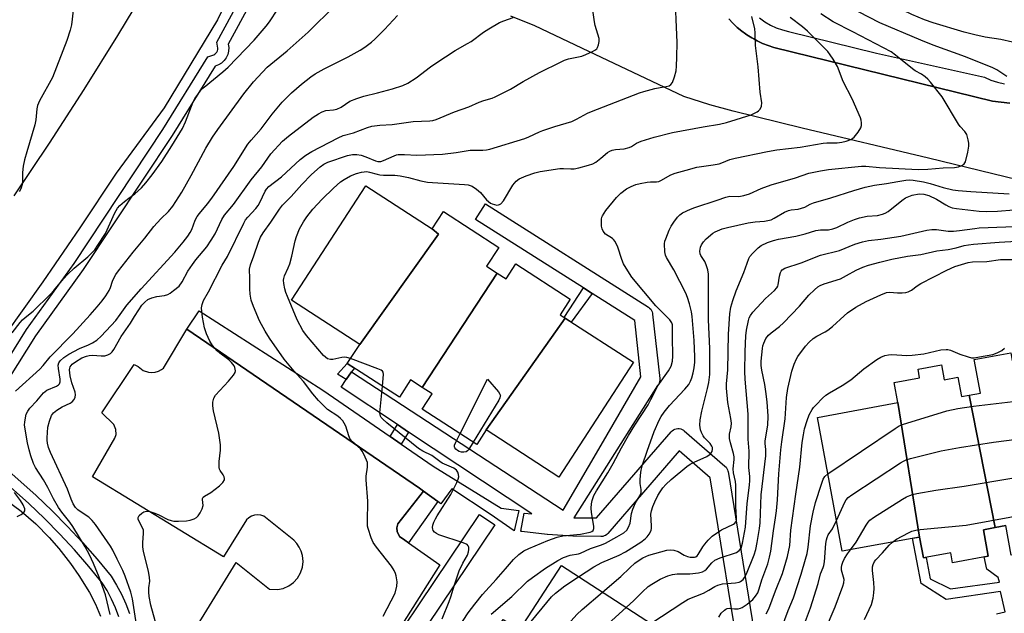
# Model space of a CAD drawing. Units: inches. Extents: x 1231769 to 1237769, y 549454 to 553454.
# Drawn here: x 1234588 to 1234907, y 552070 to 552262 of the extents above; entities that cross this region are included whole.
import ezdxf

# ---------------------------------------------------------------- set-up
doc = ezdxf.new("R2010")
doc.units = ezdxf.units.IN
doc.header["$MEASUREMENT"] = 0
for name, color, linetype in [('BLDG-Footprint', 5, 'Continuous'), ('TRANS-Non Street Sidewalk', 7, 'Continuous'), ('TRANS-Parking Lot', 4, 'Continuous'), ('TRANS-Road', 130, 'Continuous'), ('TRANS-Street Sidewalk', 7, 'Continuous'), ('Undefined', 1, 'Continuous')]:
    doc.layers.add(name, color=color, linetype=linetype)

msp = doc.modelspace()

# ---------------------------------------------------------------- linework, layer by layer
at = {"layer": 'BLDG-Footprint'}
for points, elevation in [([(1234721.73, 552194.3), (1234723.77, 552192.53), (1234698.3, 552156.93), (1234676.27, 552171.22), (1234700.28, 552208.22)], 488.19), ([(1234742.71, 552180), (1234718.47, 552143.05), (1234714.77, 552145.45), (1234711.15, 552139.86), (1234694.31, 552150.78), (1234698.3, 552156.93), (1234723.77, 552192.53), (1234721.73, 552194.3), (1234725.36, 552199.89), (1234743.25, 552188.28), (1234739.31, 552182.21)], 487.98), ([(1234764.65, 552165.46), (1234739.15, 552129.31), (1234736.12, 552124.64), (1234718.5, 552136.07), (1234721.68, 552140.97), (1234718.47, 552143.05), (1234742.71, 552180), (1234745.63, 552178.11), (1234748.76, 552182.93), (1234766.34, 552171.52), (1234763.07, 552166.49)], 488.22), ([(1234739.15, 552129.31), (1234764.65, 552165.46), (1234786.72, 552151.15), (1234762.66, 552114.06)], 488.34), ([(1234913.36, 552144.19), (1234921.35, 552094.72), (1234919.68, 552094.41), (1234920.32, 552090.94), (1234908.81, 552088.82), (1234907.05, 552098.41), (1234903.6, 552097.77), (1234895.21, 552140.52), (1234898.83, 552141.19), (1234896.83, 552152.04), (1234908.65, 552154.22), (1234909.13, 552151.61), (1234911.9, 552152.12)], 505.71), ([(1234895.21, 552140.52), (1234903.6, 552097.77), (1234899.82, 552097.08), (1234901.39, 552088.55), (1234889.82, 552086.42), (1234889.24, 552089.59), (1234880.4, 552087.97), (1234879.17, 552094.7), (1234872.13, 552138.12), (1234870.93, 552144.65), (1234879.2, 552146.17), (1234878.69, 552148.95), (1234886.27, 552150.34), (1234887.16, 552145.51), (1234891.59, 552146.33), (1234892.75, 552140.07)], 506.92), ([(1234879.17, 552094.7), (1234854.15, 552090.1), (1234846.2, 552133.35), (1234872.13, 552138.12)], 505.68), ([(1234770.96, 552016.9), (1234733.94, 552040.6), (1234738.67, 552047.89), (1234733.7, 552051.11), (1234744.69, 552068.05), (1234749.97, 552064.63), (1234763.5, 552085.48), (1234800.54, 552061.45), (1234786.41, 552039.67), (1234790.19, 552037.22), (1234780.23, 552021.86), (1234775.97, 552024.62)], 497.88)]:
    msp.add_lwpolyline(points, close=True, dxfattribs=dict(at, elevation=elevation))
at = {"layer": 'TRANS-Non Street Sidewalk'}
for points in [[(1234773.41, 552173.39), (1234766.67, 552164.16), (1234764.65, 552165.46), (1234764.32, 552165.68), (1234770.58, 552175.19)], [(1234695.62, 552148.12), (1234693.96, 552145.62), (1234691.14, 552147.31), (1234694.31, 552150.78), (1234696.59, 552149.3)], [(1234714.08, 552128.64), (1234711.69, 552124.72), (1234708.13, 552127.17), (1234710.49, 552131.03)], [(1234723.53, 552106.23), (1234714.07, 552092.84), (1234712.9, 552093.65), (1234711.13, 552094.9), (1234710.41, 552096.51), (1234710.31, 552097.71), (1234710.58, 552098.96), (1234718.93, 552109.57)]]:
    msp.add_lwpolyline(points, close=True, dxfattribs=at)
for points in [[(1234906.82, 552070.53), (1234905.33, 552077.11), (1234887.78, 552074.47), (1234879.73, 552079.66), (1234876.93, 552094.29), (1234879.17, 552094.7), (1234880.41, 552087.97), (1234881.3, 552088.13), (1234882.58, 552081.23), (1234889.15, 552078), (1234905.04, 552080.15), (1234904.55, 552081.62), (1234900.92, 552084.37), (1234900.02, 552088.3), (1234901.39, 552088.55), (1234899.82, 552097.08), (1234903.6, 552097.77), (1234907.05, 552098.41)], [(1234904.01, 552069.9), (1234906.82, 552070.53)]]:
    msp.add_lwpolyline(points, dxfattribs=at)
at = {"layer": 'TRANS-Parking Lot'}
for points in [[(1234915.28, 552209.01, 0), (1234882.08, 552217.09, 0), (1234841.23, 552226.85, 0), (1234819.01, 552232.3, 0), (1234811.42, 552234.32, 0), (1234802.99, 552237, 0), (1234772.38, 552251.56, 0), (1234754.94, 552259.82, 0), (1234747.13, 552262.95, 0)], [(1234817.53, 552262.13, 0), (1234818.86, 552260.71, 0), (1234820.28, 552259.38, 0), (1234821.79, 552258.14, 0), (1234822.96, 552257.29, 0), (1234823.36, 552257, 0), (1234825.01, 552255.96, 0), (1234825.6, 552255.63, 0), (1234826.72, 552255.02, 0), (1234828.48, 552254.19, 0), (1234830.29, 552253.48, 0), (1234832.12, 552252.89, 0), (1234902.73, 552235.56, 0), (1234908.3, 552234.86, 0)], [(1234636.29, 552050.57, 0), (1234658.35, 552086.49, 0), (1234669.18, 552077.82, 0), (1234671.73, 552077.72, 0), (1234673.62, 552078.12, 0), (1234675.38, 552078.89, 0), (1234676.93, 552080.02, 0), (1234678.22, 552081.44, 0), (1234679.19, 552083.1, 0), (1234679.79, 552084.93, 0), (1234680, 552086.84, 0), (1234679.8, 552088.75, 0), (1234679.4, 552090.14, 0), (1234678.78, 552091.44, 0), (1234677.97, 552092.63, 0), (1234676.98, 552093.68, 0), (1234667.37, 552101.4, 0), (1234666.33, 552101.78, 0), (1234665.23, 552101.9, 0), (1234664.29, 552101.79, 0), (1234663.32, 552101.45, 0), (1234662.52, 552100.95, 0), (1234661.78, 552100.23, 0), (1234654.27, 552088.27, 0), (1234612.02, 552114.17, 0), (1234619.22, 552126.64, 0), (1234619.58, 552127.85, 0), (1234619.52, 552129.5, 0), (1234618.88, 552131.02, 0), (1234615.03, 552134.79, 0), (1234625.46, 552150.45, 0), (1234626.73, 552149.84, 0), (1234628.37, 552148.53, 0), (1234630.07, 552147.94, 0), (1234631.17, 552147.85, 0), (1234632.27, 552147.97, 0), (1234633.32, 552148.3, 0), (1234634.3, 552148.82, 0), (1234634.88, 552149.27, 0), (1234642.43, 552161.89, 0), (1234717.58, 552110.49, 0), (1234718.93, 552109.57, 0), (1234710.58, 552098.96, 0), (1234710.31, 552097.71, 0), (1234710.41, 552096.51, 0), (1234711.13, 552094.9, 0), (1234712.9, 552093.65, 0), (1234714.07, 552092.84, 0), (1234724.24, 552085.68, 0), (1234693.17, 552036.74, 0)], [(1234584.01, 552106.76, 0), (1234588.96, 552103.02, 0), (1234593.64, 552098.94, 0), (1234598.02, 552094.54, 0), (1234601.1, 552091.05, 0), (1234604.91, 552086.15, 0), (1234607.54, 552082.31, 0), (1234611, 552076.77, 0), (1234612.97, 552073.02, 0), (1234614.6, 552069.12, 0)]]:
    msp.add_polyline3d(points, dxfattribs=at)
at = {"layer": 'TRANS-Road'}
for points in [[(1234586.66, 552204.92, 0), (1234598.12, 552221.98, 0), (1234609.27, 552239.25, 0), (1234620.13, 552256.7, 0), (1234630.68, 552274.34, 0)], [(1234656.13, 552269.59, 0), (1234652.33, 552261.82, 0), (1234635.09, 552233.34, 0), (1234619.58, 552212.29, 0), (1234607.9, 552194.62, 0), (1234595.93, 552177.16, 0), (1234583.65, 552159.91, 0)]]:
    msp.add_polyline3d(points, dxfattribs=at)
at = {"layer": 'TRANS-Street Sidewalk'}
for points in [[(1234578.87, 552143.06), (1234590.67, 552161.71), (1234606.03, 552183.1), (1234634.68, 552226.33), (1234649.25, 552249.8), (1234651.16, 552250.49), (1234651.54, 552250.72), (1234651.87, 552251.02), (1234652.13, 552251.38), (1234652.32, 552251.78), (1234652.43, 552252.21), (1234652.45, 552252.66), (1234652.16, 552254.62), (1234667.7, 552283.27)], [(1234670.89, 552281.69), (1234655.84, 552253.97), (1234656.01, 552252.84), (1234655.96, 552251.7), (1234655.68, 552250.59), (1234655.2, 552249.55), (1234654.52, 552248.63), (1234653.67, 552247.86), (1234652.69, 552247.27), (1234651.62, 552246.88), (1234637.67, 552224.42), (1234608.95, 552181.09), (1234593.61, 552159.72), (1234581.86, 552141.15)], [(1234908.3, 552234.86), (1234902.73, 552235.56), (1234832.12, 552252.89), (1234830.29, 552253.48), (1234828.48, 552254.19), (1234826.72, 552255.02), (1234825.6, 552255.63), (1234825.01, 552255.96), (1234823.36, 552257), (1234822.96, 552257.29), (1234821.79, 552258.14), (1234820.28, 552259.38), (1234818.86, 552260.71), (1234817.53, 552262.13)], [(1234827.49, 552262.4), (1234829.18, 552261.17), (1234830.98, 552260.11), (1234832.88, 552259.23), (1234834.85, 552258.54), (1234836.88, 552258.05), (1234865.26, 552251.06), (1234900.14, 552243.27), (1234902.22, 552242.36), (1234904.39, 552241.65), (1234906.61, 552241.14)], [(1234821.78, 552051.18), (1234811.56, 552113.81), (1234801.51, 552122.52), (1234778.48, 552095.88), (1234778.13, 552095.53), (1234777.73, 552095.25), (1234777.29, 552095.04), (1234776.82, 552094.9), (1234776.34, 552094.84), (1234776.19, 552094.84), (1234767.35, 552094.95), (1234767.19, 552094.96), (1234759, 552095.51), (1234758.84, 552095.52), (1234750.69, 552096.5), (1234750.52, 552096.52), (1234750.35, 552096.55), (1234751.46, 552102.45), (1234753.93, 552102.15), (1234714.08, 552128.64), (1234710.49, 552131.03), (1234692.3, 552143.12), (1234693.96, 552145.62), (1234695.62, 552148.12), (1234764.04, 552103.42), (1234776.27, 552124.42), (1234789.12, 552146.51), (1234787.14, 552164.67), (1234773.41, 552173.39), (1234770.58, 552175.19), (1234735.71, 552197.34), (1234738.93, 552202.4), (1234791.58, 552168.96), (1234791.97, 552168.67), (1234792.31, 552168.31), (1234792.58, 552167.91), (1234792.79, 552167.46), (1234792.92, 552166.99), (1234792.95, 552166.75), (1234795.22, 552145.91), (1234795.24, 552145.42), (1234795.17, 552144.93), (1234795.03, 552144.46), (1234794.81, 552144.03), (1234794.56, 552143.67), (1234767.51, 552100.95), (1234774.85, 552100.86), (1234798.93, 552128.72), (1234799.28, 552129.06), (1234799.68, 552129.34), (1234800.12, 552129.56), (1234800.59, 552129.7), (1234801.08, 552129.76), (1234801.57, 552129.74), (1234802.05, 552129.64), (1234802.5, 552129.46), (1234802.92, 552129.21), (1234803.15, 552129.04), (1234816.32, 552117.63), (1234816.66, 552117.28), (1234816.94, 552116.88), (1234817.15, 552116.44), (1234817.29, 552115.97), (1234817.31, 552115.86), (1234827.51, 552053.32)], [(1234582.99, 552117.69), (1234593.78, 552108.1), (1234598.94, 552103.19), (1234603.95, 552098.12), (1234608.8, 552092.9), (1234613.49, 552087.53), (1234618.01, 552082.01), (1234619.77, 552079.16), (1234621.35, 552076.2), (1234622.72, 552073.15), (1234623.89, 552070)], [(1234620.52, 552068.87), (1234619.43, 552071.8), (1234618.16, 552074.64), (1234616.69, 552077.39), (1234615.11, 552079.94), (1234610.78, 552085.23), (1234606.16, 552090.52), (1234601.39, 552095.66), (1234596.45, 552100.66), (1234591.37, 552105.49), (1234580.41, 552115.24)]]:
    msp.add_lwpolyline(points, dxfattribs=at)
for points in [[(1234708.13, 552127.17), (1234711.69, 552124.72), (1234722.08, 552117.57), (1234743.97, 552103.99), (1234749.7, 552103.26), (1234748.2, 552096.75), (1234740.48, 552102.08), (1234728.1, 552110.33), (1234724.57, 552105.47), (1234723.53, 552106.23), (1234718.93, 552109.57), (1234717.58, 552110.49), (1234642.43, 552161.89), (1234646.46, 552167.82), (1234686.4, 552142.13)], [(1234658.15, 551991.97), (1234656.29, 551996.1), (1234659.98, 551997.73), (1234664.77, 552000.53), (1234669.96, 552004.4), (1234674.64, 552008.89), (1234678.27, 552013.27), (1234693.17, 552036.74), (1234737.03, 552101.98), (1234742.01, 552098.63), (1234680.84, 552007.65), (1234680.65, 552007.39), (1234680.6, 552007.34), (1234679, 552005.52)]]:
    msp.add_lwpolyline(points, close=True, dxfattribs=at)
at = {"layer": 'Undefined'}
for points, elevation in [([(1234907.42, 552243.47), (1234904.1, 552245.66), (1234902.81, 552246.31), (1234894.05, 552249.85), (1234883.56, 552253.66), (1234879.54, 552255.22), (1234866.3, 552260.84), (1234852.74, 552267.88), (1234850.37, 552269.48), (1234848.18, 552271.19), (1234846.54, 552272.75), (1234845.21, 552274.25), (1234844.35, 552275.43), (1234843.91, 552276.18), (1234843.47, 552277.26), (1234843.3, 552278.07), (1234843.19, 552282.05), (1234840.95, 552306.91), (1234841.09, 552308.64), (1234842.65, 552315.61), (1234843.16, 552316.88), (1234843.47, 552317.32), (1234843.98, 552317.8)], 492), ([(1234909.22, 552254.63), (1234905.4, 552255.4), (1234900.4, 552256.24), (1234897.01, 552256.94), (1234893.62, 552257.8), (1234883.53, 552260.81), (1234880.77, 552261.76), (1234876.65, 552263.53), (1234870.9, 552266.3), (1234863.89, 552269.99), (1234863.2, 552270.44), (1234862.73, 552270.89), (1234862.45, 552271.34), (1234862.25, 552271.87), (1234860.44, 552280.14)], 494), ([(1234705.9, 552069.12), (1234709.74, 552076.58), (1234710.34, 552078.78), (1234710.42, 552080.18), (1234710.14, 552082.13), (1234709.9, 552082.89), (1234709.44, 552083.85), (1234708.54, 552085.25), (1234703.72, 552091.48), (1234702.71, 552092.92), (1234702, 552094.46), (1234701.01, 552097.41), (1234700.86, 552098.23), (1234700.79, 552099.64), (1234700.96, 552106.27), (1234700.37, 552113.23), (1234700.43, 552114.38), (1234700.81, 552117.23), (1234700.84, 552118.27), (1234700.78, 552118.77), (1234700.53, 552119.59), (1234699.65, 552121.46), (1234699.07, 552122.48), (1234698.55, 552123.16), (1234695.96, 552125.43), (1234695.2, 552126.29), (1234694.75, 552127.35), (1234693.83, 552130.49), (1234693.33, 552131.52), (1234692.86, 552132.2), (1234692.12, 552133.01), (1234691.28, 552133.73), (1234687.95, 552135.87), (1234685, 552138.81), (1234683.15, 552140.94), (1234680.1, 552144.91), (1234677.1, 552148.3), (1234673.93, 552152.13), (1234669.17, 552158.99), (1234667.75, 552161.19), (1234665.94, 552164.56), (1234663.99, 552169.14), (1234663.29, 552171.28), (1234662.92, 552173.17), (1234662.81, 552174.85), (1234662.81, 552178.27), (1234662.7, 552181.27), (1234663, 552182.63), (1234664.09, 552185.56), (1234665.57, 552190.02), (1234666.24, 552191.55), (1234667.11, 552193), (1234669.64, 552196.39), (1234672.39, 552200.62), (1234673.4, 552201.9), (1234676.15, 552204.73), (1234679.56, 552208.61), (1234682.77, 552211.85), (1234685.52, 552214.36), (1234686.74, 552215.17), (1234688.04, 552215.81), (1234694.36, 552217.97), (1234696.02, 552218.35), (1234697.39, 552218.33), (1234698.74, 552218.08), (1234700.34, 552217.54), (1234703.44, 552216.22), (1234704.17, 552216.03), (1234704.66, 552216.02), (1234705.18, 552216.09), (1234705.97, 552216.34), (1234709.4, 552217.92), (1234710.22, 552218.2), (1234710.78, 552218.29), (1234712.78, 552218.31), (1234716.74, 552218.06), (1234725.01, 552218.42), (1234729.42, 552218.95), (1234733.96, 552219.75), (1234738.06, 552219.69), (1234739.24, 552219.79), (1234740.37, 552220.04), (1234751.64, 552223.48), (1234752.99, 552224.01), (1234756.35, 552225.64), (1234757.43, 552226.07), (1234761.34, 552227.35), (1234766.79, 552228.96), (1234768.4, 552229.72), (1234771.89, 552231.63), (1234773.16, 552232.24), (1234788.71, 552238.25), (1234790.13, 552238.69), (1234793.61, 552239.57), (1234795.37, 552239.95), (1234797.29, 552240.23), (1234798.27, 552240.53), (1234798.87, 552240.92), (1234799.31, 552241.55), (1234799.98, 552243.41), (1234800.5, 552245.35), (1234800.66, 552246.81), (1234800.81, 552249.76), (1234800.84, 552254.49), (1234800.17, 552272)], 484), ([(1234632.78, 552065.68), (1234630.79, 552072.73), (1234630.29, 552075.54), (1234630.14, 552076.94), (1234630.19, 552078.28), (1234630.48, 552080.48), (1234630.43, 552081.63), (1234630.05, 552083.68), (1234628.5, 552090.06), (1234628.25, 552091.52), (1234628.25, 552092.97), (1234628.45, 552095.83), (1234628.41, 552096.92), (1234628.15, 552097.7), (1234627.04, 552099.72), (1234626.78, 552100.5), (1234626.77, 552100.99), (1234627.1, 552101.66), (1234627.88, 552102.45), (1234628.58, 552102.88), (1234629.48, 552103.04), (1234630.49, 552102.91), (1234632.08, 552102.39), (1234633.36, 552101.86), (1234636.37, 552100.41), (1234637.45, 552100.01), (1234638.27, 552099.81), (1234639.73, 552099.78), (1234642.39, 552099.99), (1234643.54, 552100.19), (1234644.84, 552100.63), (1234645.55, 552101), (1234646.14, 552101.57), (1234646.77, 552102.55), (1234647.43, 552103.86), (1234647.71, 552104.94), (1234647.47, 552106.79), (1234647.57, 552107.2), (1234647.78, 552107.57), (1234648.17, 552107.9), (1234650.16, 552109.11), (1234653.05, 552111.3), (1234654.08, 552112.29), (1234654.61, 552113.15), (1234654.68, 552113.57), (1234654.56, 552114.17), (1234654.19, 552114.85), (1234653.26, 552116.19), (1234653.03, 552116.67), (1234652.91, 552117.18), (1234652.87, 552119.09), (1234653.32, 552122.8), (1234653.3, 552124.53), (1234652.78, 552128.3), (1234651.1, 552135.43), (1234650.86, 552137.13), (1234650.88, 552138.25), (1234651.18, 552139.59), (1234651.75, 552140.54), (1234655.97, 552145.04), (1234657.56, 552146.98), (1234658.05, 552147.91), (1234658.13, 552148.44), (1234658.1, 552148.99), (1234657.96, 552149.53), (1234657.74, 552150.01), (1234656.93, 552151.11), (1234656, 552151.97), (1234653.16, 552154.12), (1234652.29, 552154.89), (1234650.79, 552156.59), (1234649.84, 552157.99), (1234648.78, 552160.31), (1234648.2, 552162.25), (1234647.48, 552165.69), (1234647.27, 552167.62), (1234647.25, 552168.73), (1234647.43, 552169.87), (1234647.85, 552171.11), (1234649.48, 552173.9), (1234653.85, 552182.59), (1234655.63, 552185.33), (1234660.87, 552196.13), (1234661.45, 552197.14), (1234662.14, 552198.1), (1234664.76, 552200.89), (1234665.47, 552201.79), (1234666.05, 552202.75), (1234667.79, 552206.42), (1234668.25, 552207.15), (1234668.97, 552207.96), (1234673.08, 552211.1), (1234679.1, 552216.69), (1234680.86, 552218.09), (1234682.81, 552219.29), (1234691.3, 552223.69), (1234692.92, 552224.41), (1234696.26, 552225.3), (1234700.86, 552227.06), (1234702.24, 552227.43), (1234704.81, 552227.78), (1234708.78, 552228.01), (1234715.61, 552228.92), (1234720.92, 552229.16), (1234721.95, 552229.31), (1234722.98, 552229.6), (1234728.94, 552232.09), (1234733.61, 552233.75), (1234736.87, 552235.22), (1234738.43, 552235.74), (1234741.07, 552236.48), (1234742.11, 552236.88), (1234746.98, 552239.38), (1234751.1, 552241.86), (1234756.42, 552244.83), (1234763.36, 552248.29), (1234764.45, 552248.77), (1234765.75, 552249.17), (1234770.06, 552250.03), (1234771.41, 552250.56), (1234773.51, 552251.55), (1234774.25, 552251.97), (1234774.87, 552252.49), (1234775.15, 552252.92), (1234775.42, 552253.68), (1234775.64, 552254.76), (1234775.62, 552255.78), (1234774.4, 552260.03), (1234774.14, 552261.18), (1234773.26, 552267.29)], 482), ([(1234586.08, 552160.67), (1234588.63, 552163.98), (1234589.4, 552164.86), (1234590.25, 552165.65), (1234592.78, 552167.7), (1234598.28, 552173.1), (1234599.47, 552174.39), (1234602.6, 552178.14), (1234603.97, 552179.6), (1234606.04, 552181.58), (1234610.46, 552185.26), (1234611.7, 552186.45), (1234612.69, 552187.53), (1234613.74, 552188.98), (1234616.19, 552192.74), (1234619.24, 552199.46), (1234620.08, 552200.94), (1234620.85, 552201.78), (1234622.37, 552203.13), (1234623.72, 552204.23), (1234625.66, 552205.62), (1234627.84, 552207.57), (1234629.23, 552209.14), (1234631.31, 552211.69), (1234634.37, 552215.99), (1234637.64, 552221.13), (1234641.02, 552226.71), (1234642.07, 552228.89), (1234644.53, 552235.28), (1234645.17, 552236.52), (1234645.96, 552237.7), (1234647.03, 552239.05), (1234648.01, 552240.03), (1234654.06, 552245), (1234655.81, 552246.56), (1234664.26, 552255.27), (1234668.1, 552259.75), (1234669.15, 552261.14), (1234671.83, 552265.25)], 474), ([(1234587.1, 552141.8), (1234594.93, 552148.95), (1234596.02, 552150.16), (1234598.29, 552152.96), (1234605.62, 552160.38), (1234611.24, 552166.5), (1234613.47, 552169.05), (1234615.07, 552171.03), (1234616.25, 552172.66), (1234617.33, 552174.37), (1234617.79, 552175.37), (1234618.46, 552177.36), (1234618.88, 552178.33), (1234619.53, 552179.51), (1234620.37, 552180.7), (1234625.12, 552186.75), (1234628.94, 552191.29), (1234631.79, 552195.03), (1234634.1, 552197.56), (1234636.51, 552199.84), (1234637.92, 552201.58), (1234640.82, 552206.18), (1234643.84, 552211.5), (1234648.59, 552220.33), (1234650.79, 552223.91), (1234652.5, 552226.41), (1234660.85, 552237.89), (1234664.03, 552241.78), (1234666.92, 552244.95), (1234668.44, 552246.49), (1234674.85, 552251.84), (1234681.68, 552257.85), (1234690.38, 552266.44)], 476), ([(1234605.78, 552264.86), (1234605.21, 552260.14), (1234604.75, 552258.47), (1234603.64, 552255.18), (1234599.06, 552243.18), (1234594.89, 552235.59), (1234594.19, 552234.08), (1234593.97, 552233.1), (1234593.64, 552229.55), (1234593.37, 552227.88), (1234590.75, 552219.11), (1234590.05, 552216.53), (1234589.61, 552214.53), (1234589.34, 552212.5), (1234589.39, 552209.06), (1234588.99, 552207.51), (1234588.64, 552206.81), (1234588.3, 552206.36)], 474), ([(1234617.67, 552069.66), (1234616.19, 552075.99), (1234614.11, 552081.78), (1234612.27, 552086.13), (1234610.97, 552088.94), (1234609.6, 552091.52), (1234605.61, 552098.06), (1234604.61, 552099.47), (1234602.06, 552102.74), (1234601.02, 552104.29), (1234599.43, 552107.09), (1234597.57, 552110.75), (1234596.14, 552113.14), (1234593.57, 552117.18), (1234592.91, 552118.49), (1234592.04, 552120.98), (1234591.5, 552122.93), (1234591.01, 552125.19), (1234590.1, 552130.2), (1234590.03, 552130.98), (1234590.08, 552131.84), (1234590.31, 552133.27), (1234590.59, 552134.38), (1234591.08, 552135.41), (1234591.73, 552136.35), (1234593.95, 552138.74), (1234596.19, 552141.32), (1234597.25, 552142.12), (1234600.37, 552143.43), (1234600.99, 552143.86), (1234601.27, 552144.22), (1234601.49, 552144.87), (1234601.51, 552145.68), (1234600.96, 552149.18), (1234600.89, 552150.26), (1234601.07, 552150.96), (1234601.49, 552151.59), (1234602.73, 552152.7), (1234604.33, 552153.76), (1234607.73, 552155.57), (1234610.71, 552156.85), (1234611.93, 552157.48), (1234613.33, 552158.35), (1234614.76, 552159.62), (1234619.56, 552164.7), (1234620.97, 552166.55), (1234623.12, 552169.6), (1234627.75, 552174.95), (1234638.54, 552186.78), (1234641.25, 552189.94), (1234642.82, 552191.91), (1234643.56, 552193.05), (1234644.04, 552194.06), (1234645.19, 552197.11), (1234645.8, 552198.28), (1234646.51, 552199.22), (1234649.14, 552202.32), (1234650.54, 552204.21), (1234657.62, 552214.42), (1234662.17, 552221.59), (1234663.2, 552222.9), (1234666.51, 552226.56), (1234670.03, 552231.3), (1234673.22, 552235.16), (1234674.41, 552236.44), (1234676.3, 552238.2), (1234679.46, 552240.97), (1234682.51, 552243.37), (1234683.96, 552244.41), (1234686.8, 552246.02), (1234694.63, 552249.86), (1234698.51, 552251.96), (1234699.99, 552252.96), (1234702.11, 552254.6), (1234703.23, 552255.57), (1234706.35, 552258.71), (1234710.55, 552263.16)], 478), ([(1234626.41, 552064.91), (1234624.89, 552074.74), (1234624.36, 552076.86), (1234622.49, 552082.1), (1234621.78, 552083.86), (1234619.92, 552087.58), (1234618.6, 552090.42), (1234617.8, 552091.8), (1234612.98, 552098.72), (1234611.92, 552100.1), (1234610.78, 552101.15), (1234608.28, 552102.71), (1234607.2, 552103.53), (1234606.51, 552104.27), (1234605.72, 552105.46), (1234605.07, 552106.92), (1234603.93, 552110.2), (1234598.41, 552122.05), (1234597.8, 552123.65), (1234597.44, 552125.08), (1234597.31, 552125.95), (1234597.29, 552126.8), (1234597.57, 552130.22), (1234598.06, 552132.15), (1234598.79, 552133.99), (1234599.43, 552134.87), (1234600.49, 552135.72), (1234602.16, 552136.72), (1234604.74, 552137.98), (1234605.41, 552138.41), (1234606.04, 552139.12), (1234606.35, 552139.88), (1234606.49, 552140.69), (1234606.4, 552141.5), (1234605.31, 552144.5), (1234604.72, 552146.8), (1234604.58, 552148.71), (1234604.63, 552149.23), (1234604.78, 552149.73), (1234605.06, 552150.17), (1234605.41, 552150.54), (1234606.49, 552151.36), (1234608.57, 552152.55), (1234610.07, 552153.17), (1234610.87, 552153.35), (1234611.97, 552153.44), (1234614.78, 552153.24), (1234615.96, 552153.28), (1234616.97, 552153.52), (1234617.82, 552154.02), (1234618.36, 552154.58), (1234618.84, 552155.25), (1234621.27, 552159.51), (1234624.31, 552163.83), (1234625.54, 552165.96), (1234626.91, 552168.11), (1234627.96, 552169.62), (1234628.85, 552170.64), (1234629.86, 552171.43), (1234631.11, 552171.98), (1234632.78, 552172.38), (1234635.29, 552172.72), (1234636.32, 552173.05), (1234637.04, 552173.48), (1234638.19, 552174.32), (1234639.93, 552175.8), (1234640.92, 552177.13), (1234642.82, 552180.6), (1234644.25, 552182.74), (1234645.42, 552184.29), (1234648.88, 552188.46), (1234650.37, 552190.63), (1234651.58, 552192.66), (1234653.73, 552197.28), (1234654.6, 552198.75), (1234657.58, 552202.18), (1234663.24, 552210.11), (1234666.71, 552214.33), (1234669.59, 552218.49), (1234673.39, 552222.57), (1234675.32, 552224.26), (1234683.29, 552230.32), (1234684.95, 552231.43), (1234686.18, 552232.12), (1234687.35, 552232.49), (1234689.79, 552232.7), (1234690.93, 552232.95), (1234692.35, 552233.61), (1234695.15, 552235.53), (1234697.33, 552236.44), (1234699.59, 552237.19), (1234704.03, 552238.2), (1234708.93, 552239.55), (1234712.21, 552240.58), (1234713.9, 552241.34), (1234716.59, 552243.04), (1234721.21, 552246.59), (1234722.89, 552247.8), (1234729.14, 552251.94), (1234733.18, 552254.15), (1234734.34, 552254.85), (1234738.29, 552257.82), (1234739.98, 552258.94), (1234743.45, 552260.94), (1234744.82, 552261.48), (1234747.92, 552262.52)], 480), ([(1234695.33, 552152.36), (1234694.2, 552152.7), (1234693.36, 552152.78), (1234692.49, 552152.66), (1234689.59, 552152.02), (1234688.82, 552152.02), (1234687.92, 552152.28), (1234687.26, 552152.77), (1234686.66, 552153.39), (1234681.07, 552159.81), (1234679.89, 552161.43), (1234678.11, 552164.84), (1234674.97, 552172.41), (1234674.46, 552173.75), (1234674.16, 552174.87), (1234673.84, 552176.59), (1234673.72, 552177.73), (1234673.75, 552178.28), (1234673.99, 552179.1), (1234675.25, 552181.68), (1234675.72, 552183), (1234676.39, 552185.5), (1234677.46, 552190.41), (1234677.89, 552191.83), (1234678.88, 552194.33), (1234680.12, 552196.59), (1234681.23, 552198.2), (1234683.19, 552200.6), (1234686.2, 552203.83), (1234689.8, 552207.38), (1234692.14, 552209.42), (1234693.3, 552210.26), (1234695.37, 552211.38), (1234697.24, 552212.13), (1234698.89, 552212.61), (1234700.65, 552212.77), (1234701.48, 552212.64), (1234703.97, 552211.9), (1234704.82, 552211.73), (1234706, 552211.66), (1234709.71, 552211.64), (1234711.35, 552211.45), (1234714.12, 552210.85), (1234718.02, 552209.79), (1234720.19, 552209.39), (1234721.87, 552209.22), (1234732.2, 552208.62), (1234733.35, 552208.49), (1234734.66, 552208.08), (1234736.07, 552207.15), (1234737.32, 552206.01), (1234739.29, 552203.69), (1234740.6, 552202.61), (1234741.08, 552202.35), (1234741.85, 552202.09), (1234742.62, 552201.96), (1234743.11, 552201.99), (1234743.46, 552202.11), (1234743.87, 552202.38), (1234744.75, 552203.34), (1234747.81, 552208.35), (1234748.83, 552209.68), (1234749.86, 552210.49), (1234752.05, 552211.39), (1234754.87, 552212.39), (1234756.58, 552212.82), (1234762.93, 552213.76), (1234764.1, 552213.79), (1234766.47, 552213.68), (1234767.64, 552213.72), (1234769.07, 552214.02), (1234772.19, 552214.88), (1234773.58, 552215.32), (1234774.61, 552215.84), (1234776.23, 552217.06), (1234778.38, 552218.95), (1234779.09, 552219.37), (1234779.87, 552219.67), (1234780.95, 552219.93), (1234783.75, 552220.17), (1234785.38, 552220.52), (1234786.13, 552220.85), (1234787.7, 552221.93), (1234789.29, 552222.58), (1234793.44, 552223.93), (1234799.37, 552225.39), (1234809.32, 552227.27), (1234814.5, 552228.14), (1234816.78, 552228.63), (1234824.73, 552231.09), (1234826.74, 552232.05), (1234827.17, 552232.37), (1234827.68, 552232.98), (1234828.13, 552233.93), (1234828.21, 552234.97), (1234827.66, 552238.42), (1234827.03, 552246.61), (1234826.14, 552253.56), (1234826.06, 552257.57), (1234825.93, 552258.88), (1234825.03, 552262.89)], 486), ([(1234728.47, 552062.8), (1234733.35, 552070.19), (1234735.47, 552073.01), (1234738, 552076.1), (1234742.44, 552080.94), (1234745.37, 552084.46), (1234748.01, 552087.47), (1234749.75, 552089.1), (1234751.37, 552090.2), (1234752.91, 552090.96), (1234759.13, 552093.58), (1234762.08, 552094.69), (1234763.98, 552095.07), (1234769.64, 552095.61), (1234772.78, 552096.28), (1234773.25, 552096.45), (1234773.72, 552096.82), (1234773.93, 552097.42), (1234773.92, 552098.2), (1234773.2, 552102.63), (1234773.08, 552104.01), (1234773.2, 552105.42), (1234773.39, 552106.54), (1234773.98, 552108.15), (1234774.82, 552109.68), (1234778.42, 552115.49), (1234780.17, 552118.46), (1234782.87, 552123.54), (1234785.12, 552127.5), (1234787.19, 552130.89), (1234791.47, 552137.39), (1234792.41, 552139.11), (1234794.61, 552143.54), (1234798.04, 552148.41), (1234798.91, 552149.91), (1234799.35, 552151.49), (1234799.52, 552153.16), (1234799.36, 552159.34), (1234799.39, 552162.49), (1234799.31, 552163.31), (1234799.11, 552163.96), (1234798.5, 552164.84), (1234795.99, 552167.32), (1234794.02, 552169.44), (1234786.23, 552178.7), (1234784.34, 552181.54), (1234783.49, 552183.01), (1234782.96, 552184.39), (1234781.67, 552188.34), (1234780.81, 552190.15), (1234780.33, 552190.83), (1234779.93, 552191.19), (1234777.76, 552192.54), (1234776.93, 552193.57), (1234776.6, 552194.29), (1234776.44, 552195.13), (1234776.38, 552196.3), (1234776.43, 552197.45), (1234776.55, 552198), (1234776.75, 552198.51), (1234777.83, 552200.18), (1234781.23, 552204.38), (1234782.68, 552205.78), (1234784.53, 552207.18), (1234786.02, 552207.95), (1234787.57, 552208.6), (1234788.93, 552208.94), (1234791.16, 552209.33), (1234792.27, 552209.43), (1234794.2, 552209.46), (1234794.92, 552209.59), (1234795.6, 552209.86), (1234798.82, 552211.71), (1234800.18, 552212.26), (1234803.82, 552213.2), (1234807.21, 552214.22), (1234812.47, 552214.93), (1234814.46, 552215.29), (1234815.27, 552215.56), (1234817.84, 552216.64), (1234819.62, 552217.14), (1234830.05, 552219.23), (1234833.1, 552219.76), (1234840.64, 552220.68), (1234848.02, 552221.97), (1234849.19, 552222.07), (1234852.57, 552222.1), (1234854.05, 552222.31), (1234855.52, 552222.63), (1234857.01, 552223.18), (1234857.67, 552223.57), (1234858.08, 552223.92), (1234859.3, 552225.46), (1234860.16, 552226.9), (1234860.39, 552227.7), (1234860.45, 552228.53), (1234860.34, 552229.37), (1234860.07, 552230.18), (1234857.37, 552236.28), (1234854.5, 552241.9), (1234852.62, 552246.78), (1234851.32, 552249.06), (1234850.33, 552250.52), (1234849.5, 552251.53), (1234842.93, 552258.19), (1234841.4, 552259.54), (1234837.42, 552262.56)], 488), ([(1234740.76, 552069.75), (1234747.41, 552075.44), (1234752.52, 552080.4), (1234754.11, 552081.66), (1234758.35, 552084.66), (1234762.35, 552087.16), (1234764.16, 552088.13), (1234766.32, 552088.9), (1234768.99, 552089.33), (1234769.62, 552089.5), (1234772.88, 552091.05), (1234776.43, 552092.19), (1234777.74, 552092.75), (1234781.42, 552094.75), (1234783.62, 552096.09), (1234784.62, 552096.94), (1234785.2, 552097.85), (1234785.67, 552099.15), (1234786.17, 552102.32), (1234786.56, 552103.67), (1234787.41, 552105.73), (1234788.76, 552107.97), (1234789.2, 552109.02), (1234789.25, 552110.07), (1234788.94, 552111.95), (1234788.87, 552113.05), (1234788.98, 552114.67), (1234789.22, 552116.32), (1234789.7, 552118.04), (1234791.15, 552122.5), (1234793.43, 552128.85), (1234795.04, 552132.46), (1234795.75, 552133.7), (1234796.72, 552135.1), (1234798.36, 552137.17), (1234803.39, 552142.52), (1234804.59, 552144.03), (1234805.15, 552145.08), (1234805.58, 552146.18), (1234806.03, 552147.81), (1234806.35, 552149.39), (1234806.53, 552151.17), (1234806.61, 552152.95), (1234806.37, 552158.22), (1234805.72, 552165.92), (1234805.46, 552167.47), (1234804.83, 552170.09), (1234804.26, 552172.1), (1234803.68, 552173.45), (1234799.8, 552181.05), (1234797.47, 552184.98), (1234797.13, 552185.8), (1234796.92, 552186.89), (1234796.8, 552189.42), (1234796.91, 552190.25), (1234797.17, 552191.09), (1234798.3, 552193.82), (1234798.94, 552195.15), (1234799.74, 552196.41), (1234801, 552198.07), (1234801.78, 552198.82), (1234802.63, 552199.43), (1234805.21, 552200.68), (1234806.58, 552201.2), (1234813.77, 552203.54), (1234816.56, 552204.53), (1234817.89, 552204.81), (1234820.78, 552204.72), (1234822.39, 552205.01), (1234824.25, 552205.64), (1234828.05, 552207.35), (1234831.26, 552208.5), (1234839.06, 552210.74), (1234843.42, 552212.23), (1234847.22, 552213.07), (1234849.8, 552213.45), (1234860.41, 552214.55), (1234861.78, 552214.52), (1234866.29, 552214.07), (1234878.74, 552213.5), (1234881.84, 552213.58), (1234886.77, 552214.03), (1234890.43, 552214.1), (1234891.79, 552214.36), (1234893.03, 552214.84), (1234893.62, 552215.28), (1234894.01, 552215.97), (1234894.79, 552219.04), (1234895.11, 552221.03), (1234895.07, 552221.91), (1234894.89, 552223.08), (1234894.7, 552223.94), (1234894.42, 552224.76), (1234893.78, 552225.72), (1234892.26, 552227.34), (1234891.74, 552228.05), (1234886.45, 552236.88), (1234882.72, 552241.63), (1234881.83, 552242.65), (1234880.98, 552243.41), (1234879.85, 552244.25), (1234877.8, 552245.34), (1234876.87, 552245.95), (1234871.46, 552250.39), (1234870.05, 552251.42), (1234857.67, 552257.95), (1234851.32, 552261.21), (1234847.24, 552263.71)], 490), ([(1234769.04, 552081.89), (1234773.98, 552085.05), (1234776.49, 552086.48), (1234782.1, 552088.84), (1234784.18, 552089.94), (1234789.18, 552093.1), (1234790.55, 552094.1), (1234791.14, 552094.73), (1234791.84, 552095.66), (1234792.29, 552096.39), (1234792.49, 552096.9), (1234792.59, 552097.45), (1234792.6, 552098.31), (1234792.38, 552102.06), (1234792.58, 552103.21), (1234792.99, 552104.58), (1234793.61, 552106.06), (1234794.66, 552108.1), (1234795.38, 552109.35), (1234796.24, 552110.57), (1234797.22, 552111.66), (1234798.91, 552113.3), (1234803.99, 552117.5), (1234805.12, 552118.27), (1234806.37, 552118.92), (1234810.5, 552120.69), (1234811.56, 552121.51), (1234812.14, 552122.35), (1234812.28, 552123.1), (1234812.24, 552123.62), (1234812.08, 552124.08), (1234811.5, 552124.9), (1234809.7, 552126.73), (1234809.22, 552127.45), (1234808.73, 552128.52), (1234808.44, 552129.36), (1234808.22, 552130.8), (1234808.28, 552132.54), (1234808.81, 552135.35), (1234810.69, 552142.72), (1234811.1, 552144.67), (1234811.42, 552147.17), (1234811.47, 552150.93), (1234811.39, 552155.65), (1234811.01, 552164.92), (1234810.97, 552179.6), (1234810.74, 552181.03), (1234810.24, 552182.7), (1234809.76, 552183.75), (1234808.54, 552185.71), (1234808.34, 552186.23), (1234808.24, 552187.02), (1234808.43, 552188.37), (1234808.75, 552189.11), (1234809.33, 552190.03), (1234810.29, 552191.1), (1234812.37, 552192.83), (1234813.11, 552193.32), (1234813.87, 552193.68), (1234815.46, 552194.23), (1234817.08, 552194.69), (1234823.77, 552196.19), (1234826.12, 552196.53), (1234829.06, 552196.79), (1234831.2, 552197.22), (1234832.25, 552197.68), (1234835.56, 552199.65), (1234836.82, 552200.23), (1234837.75, 552200.43), (1234839.95, 552200.66), (1234841.04, 552200.91), (1234842.09, 552201.29), (1234843.87, 552202.23), (1234844.95, 552202.67), (1234850.55, 552204.26), (1234857.94, 552206.64), (1234861.62, 552207.7), (1234864.63, 552208.35), (1234868.47, 552208.94), (1234872.11, 552209.62), (1234874.72, 552209.99), (1234875.99, 552210.06), (1234877.07, 552209.99), (1234880.42, 552209.46), (1234882.6, 552208.91), (1234886.8, 552207.6), (1234889.9, 552206.93), (1234891.64, 552206.69), (1234895.75, 552206.31), (1234908.15, 552205.62)], 492), ([(1234776.72, 552076.91), (1234782.67, 552081.99), (1234785.55, 552084.75), (1234787.24, 552086.25), (1234788.61, 552087.25), (1234789.81, 552088), (1234791.67, 552088.85), (1234797.56, 552090.49), (1234798.72, 552090.62), (1234799.82, 552090.46), (1234801.17, 552090.06), (1234803.14, 552088.87), (1234804.2, 552088.41), (1234805.06, 552088.22), (1234805.91, 552088.15), (1234806.46, 552088.19), (1234806.94, 552088.35), (1234807.34, 552088.67), (1234807.69, 552089.1), (1234809.15, 552091.53), (1234809.79, 552092.43), (1234810.93, 552093.71), (1234812.21, 552094.94), (1234813.55, 552095.97), (1234815.17, 552097.05), (1234819.07, 552098.88), (1234819.5, 552099.18), (1234819.87, 552099.67), (1234820, 552100.06), (1234820.07, 552100.78), (1234819.78, 552104.53), (1234819.81, 552111.47), (1234819.69, 552112.64), (1234819.11, 552115.44), (1234818.99, 552116.75), (1234819.27, 552119.77), (1234819.28, 552120.57), (1234819.07, 552121.71), (1234818.06, 552125.1), (1234817.78, 552126.51), (1234817.81, 552127.9), (1234818.36, 552130.35), (1234818.43, 552131.51), (1234818.23, 552132.95), (1234817.21, 552138.16), (1234816.81, 552142.8), (1234816.86, 552144.19), (1234817.27, 552148.73), (1234817.49, 552160.24), (1234817.91, 552166.8), (1234818.22, 552168.92), (1234818.89, 552171.15), (1234819.97, 552174.2), (1234822.41, 552180.18), (1234823.98, 552184.68), (1234824.39, 552185.38), (1234825.16, 552186.27), (1234827.09, 552188.15), (1234828.03, 552188.86), (1234830.1, 552189.88), (1234831.97, 552190.53), (1234833.6, 552190.9), (1234839.21, 552191.92), (1234842.27, 552192.72), (1234845.67, 552193.77), (1234847.14, 552193.96), (1234849.76, 552194), (1234851.14, 552194.26), (1234852.49, 552194.76), (1234855.97, 552196.45), (1234858.13, 552197.33), (1234859.78, 552197.86), (1234862.3, 552198.35), (1234865.59, 552198.56), (1234867.26, 552198.97), (1234868.05, 552199.29), (1234869.01, 552199.89), (1234873.49, 552203.48), (1234874.68, 552204.25), (1234875.71, 552204.75), (1234876.8, 552205.13), (1234879.1, 552205.54), (1234880.53, 552205.51), (1234882.15, 552205.07), (1234884.67, 552203.87), (1234887.63, 552202.03), (1234888.66, 552201.48), (1234889.74, 552201.1), (1234891.11, 552200.86), (1234898.47, 552200.03), (1234900.93, 552199.87), (1234904.33, 552200), (1234909.64, 552200.47)], 494), ([(1234784.36, 552071.95), (1234786.82, 552074.21), (1234789.62, 552076.99), (1234791.55, 552078.67), (1234792.69, 552079.5), (1234795.39, 552081.04), (1234797.9, 552082.2), (1234799.41, 552082.64), (1234800.84, 552082.77), (1234804.96, 552082.77), (1234807.76, 552083.17), (1234809.1, 552083.51), (1234809.79, 552083.87), (1234810.39, 552084.36), (1234812.05, 552086.41), (1234813.01, 552087.19), (1234814.8, 552087.95), (1234820.03, 552089.75), (1234820.94, 552090.31), (1234821.5, 552091.09), (1234821.99, 552092.7), (1234822.93, 552097.86), (1234823.45, 552105.59), (1234824.24, 552111.48), (1234824.36, 552112.93), (1234824.34, 552114.25), (1234824.04, 552117.14), (1234824.14, 552122.41), (1234823.79, 552126.28), (1234823.84, 552134.44), (1234822.84, 552145.72), (1234822.71, 552148.23), (1234822.8, 552154.66), (1234823.1, 552159.73), (1234823.3, 552161.5), (1234823.89, 552164.7), (1234824.15, 552165.53), (1234824.51, 552166.29), (1234825.34, 552167.39), (1234829.42, 552171.8), (1234832.33, 552174.41), (1234833.04, 552175.17), (1234833.37, 552175.74), (1234833.53, 552176.23), (1234833.93, 552179), (1234834.21, 552180.13), (1234834.47, 552180.6), (1234834.82, 552181), (1234835.68, 552181.61), (1234840.9, 552183.29), (1234847.14, 552185.72), (1234848.52, 552186.12), (1234852.01, 552186.91), (1234853.35, 552187.31), (1234858.23, 552189.37), (1234860.71, 552190.13), (1234862.69, 552190.56), (1234866.65, 552190.97), (1234873.17, 552191.9), (1234881.51, 552193.81), (1234883.15, 552194.08), (1234884.69, 552194.05), (1234888.4, 552193.54), (1234890.1, 552193.5), (1234892.09, 552193.69), (1234897.03, 552194.42), (1234898.49, 552194.57), (1234912.71, 552195.11)], 496), ([(1234792.41, 552066.73), (1234802.67, 552073.55), (1234804.42, 552074.58), (1234809.38, 552076.6), (1234811.09, 552077.49), (1234813.06, 552078.7), (1234813.99, 552079.15), (1234814.72, 552079.4), (1234815.56, 552079.56), (1234819.71, 552079.93), (1234820.85, 552080.15), (1234821.36, 552080.36), (1234821.8, 552080.66), (1234822.19, 552081.03), (1234822.65, 552081.66), (1234823.22, 552082.84), (1234825.78, 552088.99), (1234826.27, 552090.64), (1234826.75, 552092.97), (1234827.49, 552097.43), (1234827.72, 552099.29), (1234828.06, 552108.37), (1234829.5, 552120.98), (1234829.53, 552122.96), (1234829.32, 552124.91), (1234829.31, 552125.8), (1234830.13, 552130.84), (1234830.25, 552133.78), (1234829.93, 552138.44), (1234829.53, 552141.68), (1234829.17, 552144.03), (1234828.21, 552148.59), (1234828, 552150.15), (1234828.04, 552151.55), (1234828.46, 552155.64), (1234828.59, 552156.5), (1234828.82, 552157.32), (1234829.56, 552158.8), (1234830.39, 552159.89), (1234831.24, 552160.63), (1234833.96, 552162.71), (1234835.24, 552163.86), (1234840.38, 552169.25), (1234843.4, 552172.84), (1234845.25, 552174.62), (1234846.34, 552175.54), (1234847.05, 552175.99), (1234848.38, 552176.53), (1234853.64, 552178.18), (1234855.63, 552179.17), (1234858.69, 552180.92), (1234860.81, 552181.86), (1234862.7, 552182.51), (1234866.31, 552183.56), (1234870.18, 552184.46), (1234875.25, 552185.49), (1234879.61, 552185.94), (1234884.8, 552187.15), (1234888.47, 552187.59), (1234890.96, 552188.14), (1234893.57, 552188.85), (1234894.95, 552189.12), (1234896.66, 552189.34), (1234904.89, 552190.02), (1234910.45, 552190.31)], 498), ([(1234814.33, 552068.83), (1234815.13, 552070.07), (1234816.15, 552071.11), (1234816.61, 552071.43), (1234817.05, 552071.61), (1234817.75, 552071.67), (1234819.39, 552071.53), (1234820.53, 552071.54), (1234821.36, 552071.68), (1234821.86, 552071.9), (1234823.5, 552073.04), (1234825.29, 552074.51), (1234826.22, 552075.56), (1234826.92, 552076.73), (1234827.4, 552077.99), (1234828.18, 552080.84), (1234830.16, 552086.09), (1234830.74, 552088.2), (1234831.09, 552090.13), (1234831.96, 552096.73), (1234832.68, 552100.91), (1234832.96, 552103.2), (1234833.25, 552106.72), (1234833.75, 552115.16), (1234834.39, 552122.91), (1234834.65, 552125.42), (1234835.72, 552132.92), (1234836.2, 552139.83), (1234836.61, 552142.67), (1234837.92, 552148.34), (1234838.71, 552150.6), (1234839.45, 552152.23), (1234839.89, 552153), (1234842.37, 552156.34), (1234843.51, 552157.69), (1234844.78, 552158.83), (1234845.95, 552159.62), (1234848.69, 552160.98), (1234849.59, 552161.56), (1234851.04, 552162.78), (1234854.77, 552166.2), (1234855.91, 552167.13), (1234858.55, 552168.96), (1234861.93, 552170.81), (1234866.64, 552173), (1234868.48, 552173.66), (1234869.51, 552173.77), (1234872.09, 552173.62), (1234873.57, 552173.61), (1234874.73, 552173.7), (1234875.55, 552173.91), (1234876.56, 552174.45), (1234878.45, 552175.84), (1234879.64, 552176.58), (1234887.96, 552180.92), (1234890.62, 552182.06), (1234894.86, 552183.38), (1234896.32, 552183.61), (1234900.87, 552183.72), (1234905.33, 552184.4), (1234910.27, 552184.34)], 500), ([(1234829.67, 552069.9), (1234830.5, 552071.47), (1234832.6, 552077.27), (1234834.94, 552082.95), (1234836.53, 552088.44), (1234837.31, 552092.02), (1234837.64, 552096.96), (1234839.2, 552108.59), (1234840.51, 552117.3), (1234841.28, 552125.26), (1234841.64, 552127.72), (1234842.06, 552129.63), (1234842.82, 552132.37), (1234843.55, 552134.19), (1234844.44, 552135.92), (1234844.94, 552136.61), (1234845.74, 552137.47), (1234847.82, 552139.56), (1234848.92, 552140.53), (1234850.13, 552141.33), (1234854.14, 552143.68), (1234857.03, 552145.53), (1234861.17, 552149.04), (1234865.43, 552152.08), (1234866.67, 552152.82), (1234867.99, 552153.34), (1234869.1, 552153.58), (1234870.23, 552153.65), (1234875.06, 552153.35), (1234876.79, 552153.42), (1234880.55, 552153.93), (1234886.05, 552155.22), (1234887.75, 552155.33), (1234888.31, 552155.28), (1234889.16, 552155.04), (1234892.19, 552153.81), (1234894.91, 552152.9), (1234896, 552152.64), (1234896.85, 552152.62), (1234898.56, 552152.88), (1234902.84, 552153.73), (1234904.21, 552154.22), (1234905.76, 552155.02), (1234906.64, 552155.71)], 502), ([(1234705.63, 552143.44), (1234705.97, 552147.17), (1234705.87, 552147.93), (1234705.62, 552148.33), (1234705.21, 552148.62), (1234704.19, 552149.08), (1234695.33, 552152.36)], 486), ([(1234849.55, 552115.13), (1234871.33, 552129.79), (1234872.6, 552130.59), (1234873.71, 552131.09), (1234887.98, 552135.45), (1234891.52, 552136.28), (1234896.61, 552137), (1234922.24, 552140.05), (1234925.07, 552140.61), (1234935.8, 552143.3), (1234938.92, 552144.23), (1234939.58, 552144.65), (1234941.43, 552146.51), (1234942.33, 552147.27), (1234945.58, 552149.02)], 504), ([(1234724.94, 552068.29), (1234727.23, 552073.86), (1234727.78, 552075.43), (1234728.9, 552079.27), (1234730.49, 552083.76), (1234731.64, 552086.25), (1234733.16, 552088.85), (1234733.51, 552089.88), (1234733.6, 552090.7), (1234733.55, 552091.47), (1234733.38, 552091.91), (1234733.03, 552092.24), (1234731.76, 552092.8), (1234723.88, 552095.45), (1234723.15, 552095.81), (1234722.5, 552096.26), (1234722.04, 552096.83), (1234721.89, 552097.28), (1234721.85, 552097.77), (1234721.96, 552098.53), (1234722.31, 552099.56), (1234722.77, 552100.56), (1234723.34, 552101.56), (1234727.8, 552108.42), (1234729.66, 552112.33), (1234730.1, 552113.39), (1234730.31, 552114.19), (1234730.25, 552114.94), (1234729.98, 552115.65), (1234729.55, 552116.3), (1234728.76, 552116.95), (1234724.99, 552118.61), (1234724.24, 552119.08), (1234721.6, 552121.02), (1234718.69, 552122.43), (1234717.28, 552123.28), (1234707.03, 552131.58), (1234705.75, 552132.74), (1234705.26, 552133.36), (1234705.02, 552133.81), (1234704.87, 552134.31), (1234704.83, 552134.87), (1234705.63, 552143.44)], 486), ([(1234730.75, 552128.12), (1234739.58, 552145.68), (1234743.16, 552141.6), (1234743.61, 552140.9), (1234743.75, 552140.43), (1234743.74, 552140.19), (1234743.59, 552139.69), (1234743.21, 552138.94), (1234734.97, 552125.38)], 488), ([(1234852.33, 552100.01), (1234855.02, 552106), (1234855.46, 552106.76), (1234856.16, 552107.52), (1234857.34, 552108.39), (1234873.01, 552118.65), (1234874.03, 552119.25), (1234874.86, 552119.63), (1234876.29, 552120.06), (1234886.18, 552122.55), (1234892.13, 552123.66), (1234903.05, 552125.33), (1234922.33, 552127.83), (1234924.77, 552128.23), (1234934.32, 552130.97), (1234935.95, 552131.6), (1234941.31, 552133.93), (1234942.4, 552134.33), (1234943.5, 552134.54), (1234945.47, 552134.69), (1234946.88, 552134.72), (1234948.22, 552134.62)], 506), ([(1234734.97, 552125.38), (1234733.46, 552122.93), (1234733.1, 552122.51), (1234732.69, 552122.21), (1234731.98, 552122.08), (1234731.19, 552122.16), (1234730.42, 552122.38), (1234729.87, 552122.68), (1234729.32, 552123.14), (1234729.08, 552123.48), (1234728.95, 552123.84), (1234728.97, 552124.34), (1234729.36, 552125.4), (1234730.75, 552128.12)], 488), ([(1234856.92, 552090.61), (1234858.71, 552093.01), (1234861.89, 552098.57), (1234862.55, 552099.52), (1234863.14, 552100.16), (1234864.3, 552101.06), (1234873.67, 552106.91), (1234874.95, 552107.67), (1234876.02, 552108.16), (1234876.86, 552108.43), (1234878.31, 552108.74), (1234884.45, 552109.86), (1234893.61, 552111.19), (1234909.69, 552113.85), (1234924.48, 552115.9), (1234926.21, 552116.21), (1234931.07, 552117.66), (1234932.75, 552118.24), (1234946.51, 552124.59), (1234949.84, 552125.84)], 508), ([(1234833.83, 552063.07), (1234836.78, 552070.98), (1234838.43, 552075.1), (1234840.9, 552082.76), (1234842.38, 552087.54), (1234842.88, 552089.42), (1234843.2, 552091.42), (1234843.94, 552098.3), (1234844.8, 552102.75), (1234845.58, 552105.81), (1234847.47, 552111.75), (1234848.08, 552113.42), (1234848.57, 552114.27), (1234849.55, 552115.13)], 504), ([(1234870.4, 552093.09), (1234871.75, 552094.01), (1234875.59, 552096.09), (1234876.65, 552096.55), (1234878.02, 552096.92), (1234879.4, 552097.12), (1234894.21, 552098.57), (1234915.94, 552102.48), (1234922.54, 552103.44), (1234926.53, 552103.89), (1234928.18, 552104.25), (1234930.05, 552104.84), (1234931.4, 552105.42), (1234951.75, 552115.44)], 510), ([(1234587.62, 552101.38), (1234588.91, 552102.03), (1234589.78, 552102.62), (1234590.12, 552103.17), (1234590.1, 552103.82), (1234589.59, 552105.1), (1234588.75, 552106.55), (1234586.83, 552109.04)], 476), ([(1234841.34, 552064.95), (1234843.97, 552071.84), (1234846.41, 552079.64), (1234847.16, 552082.79), (1234848.05, 552084.83), (1234848.27, 552085.52), (1234848.45, 552086.67), (1234848.93, 552092.59), (1234849.09, 552093.76), (1234849.3, 552094.6), (1234849.67, 552095.37), (1234851.06, 552097.31), (1234852.33, 552100.01)], 506), ([(1234861.37, 552068.01), (1234863.7, 552072.87), (1234864.2, 552075), (1234864.46, 552076.67), (1234864.52, 552078.07), (1234864.45, 552080.03), (1234863.97, 552083.88), (1234864.01, 552085.04), (1234864.16, 552085.88), (1234864.57, 552086.75), (1234865.05, 552087.39), (1234867.18, 552089.6), (1234869.37, 552092.12), (1234870.4, 552093.09)], 510), ([(1234848.46, 552064.13), (1234851.92, 552072.18), (1234854.44, 552078.83), (1234854.75, 552079.94), (1234854.81, 552080.98), (1234854.65, 552081.79), (1234853.97, 552084.03), (1234853.93, 552084.84), (1234854.04, 552085.6), (1234854.34, 552086.58), (1234854.97, 552087.81), (1234855.87, 552089.24), (1234856.92, 552090.61)], 508), ([(1234737.58, 552048.59), (1234739.25, 552051.59), (1234741.85, 552055.44), (1234743.05, 552057.07), (1234744.1, 552058.12), (1234752.23, 552065.55), (1234760.26, 552075.38), (1234761.58, 552076.56), (1234764.59, 552078.95), (1234769.04, 552081.89)], 492), ([(1234725.98, 552000), (1234727.13, 552012.6), (1234727.28, 552013.37), (1234727.55, 552014.15), (1234728.55, 552016.12), (1234729.19, 552016.88), (1234731.06, 552018.4), (1234732.19, 552019.72), (1234739.17, 552029.56), (1234740.28, 552031.28), (1234744.94, 552039.36), (1234753.02, 552051.62), (1234754.39, 552053.58), (1234760.98, 552060.29), (1234761.84, 552061.4), (1234763.18, 552063.56), (1234763.84, 552064.49), (1234768.42, 552069.7), (1234770.16, 552071.31), (1234776.72, 552076.91)], 494), ([(1234733.63, 552000), (1234734.4, 552004.99), (1234734.73, 552007.87), (1234735.06, 552008.98), (1234735.72, 552010.26), (1234736.24, 552010.84), (1234736.85, 552011.29), (1234739.71, 552012.75), (1234740.44, 552013.22), (1234741.55, 552014.18), (1234742.32, 552015.06), (1234746.88, 552021.56), (1234750.94, 552028.22), (1234765.1, 552049.99), (1234765.86, 552050.9), (1234769.88, 552055.22), (1234770.63, 552056.31), (1234773.04, 552060.59), (1234775.94, 552064.11), (1234777.34, 552065.58), (1234784.36, 552071.95)], 496)]:
    msp.add_lwpolyline(points, dxfattribs=dict(at, elevation=elevation))

doc.saveas('drawing.dxf')
